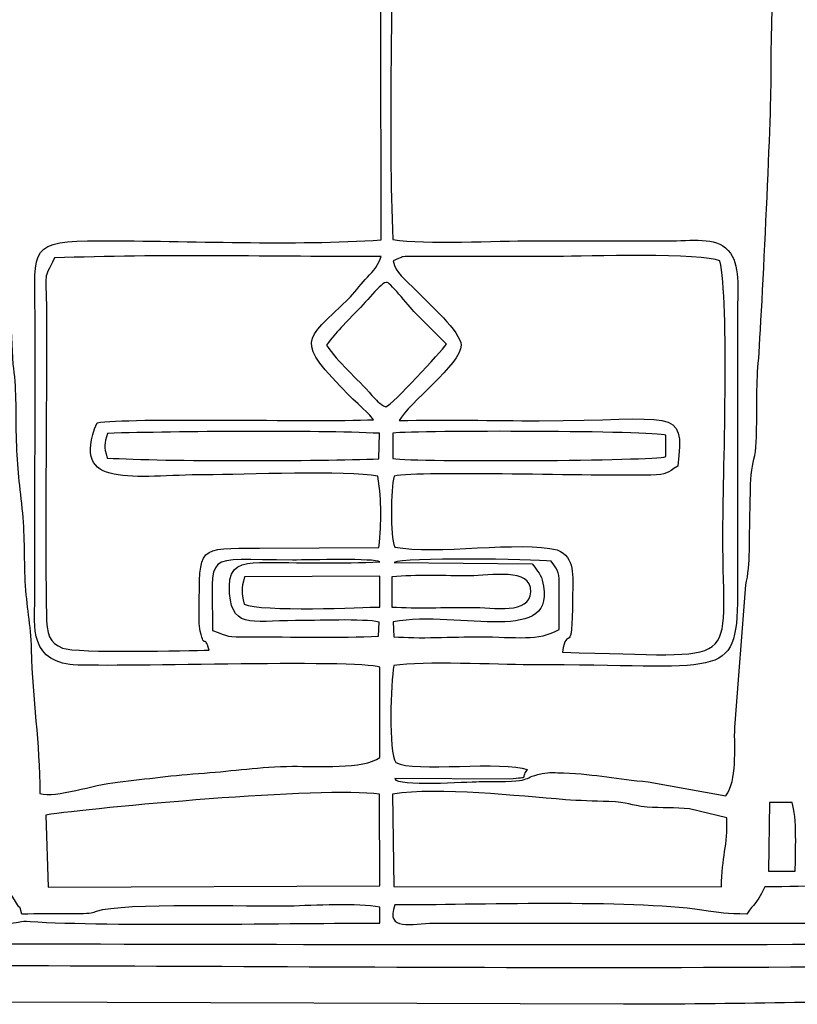
# Model space of a CAD drawing. Units: millimetres. Extents: x -130 to 124, y -197 to 205.
# Drawn here: x -94 to -88, y -111 to -104 of the extents above; entities that cross this region are included whole.
import ezdxf

# ---------------------------------------------------------------- set-up
doc = ezdxf.new("R2010")
doc.units = ezdxf.units.MM
doc.header["$MEASUREMENT"] = 0
doc.layers.add('Warstwa 1', color=7, linetype='Continuous')

msp = doc.modelspace()

# ---------------------------------------------------------------- linework, layer by layer
at = {"layer": 'Warstwa 1', "color": 250}
for points, knots in [([(-96.4683, -100.3584), (-96.7677, -100.3608), (-97.0878, -100.2919), (-97.359, -100.4534), (-97.359, -100.4534), (-97.3671, -100.5459), (-97.3914, -102.1449), (-97.366, -102.2994), (-97.366, -102.2994), (-97.3341, -102.4936), (-97.2935, -102.1936), (-97.2934, -102.8349), (-97.2934, -102.8349), (-97.2934, -103.0251), (-97.2684, -105.2793), (-97.2957, -105.3527), (-97.2957, -105.3527), (-97.3514, -105.4181), (-97.3338, -105.3465), (-97.3871, -105.4281), (-97.3871, -105.4281), (-97.4203, -105.4788), (-97.4004, -105.4913), (-97.4335, -105.5386), (-97.4335, -105.5386), (-97.5822, -105.5416), (-97.7913, -105.5225), (-97.9129, -105.5592), (-97.9129, -105.5592), (-97.9504, -105.6525), (-97.9561, -105.9652), (-97.8932, -106.0146), (-97.8932, -106.0146), (-97.7835, -106.0684), (-97.5601, -106.0255), (-97.4188, -106.0406), (-97.4188, -106.0406), (-97.3502, -106.3339), (-97.2934, -105.8822), (-97.2935, -106.7355), (-97.2935, -106.7355), (-97.2935, -106.9823), (-97.3421, -108.0852), (-97.2319, -108.1801), (-97.2319, -108.1801), (-97.2427, -108.2201), (-97.3145, -108.2438), (-97.3562, -108.2779), (-97.3562, -108.2779), (-97.3652, -108.5195), (-97.3969, -110.1143), (-97.3495, -110.1905), (-97.3495, -110.1905), (-97.3495, -110.1905), (-97.3228, -110.2116), (-97.3228, -110.2116), (-97.3228, -110.2116), (-97.3195, -110.2138), (-97.1366, -110.2879), (-97.1287, -110.3057), (-97.1287, -110.3057), (-97.1287, -110.3057), (-97.108, -110.3058), (-97.108, -110.3058), (-97.108, -110.3058), (-97.108, -110.4011), (-97.1338, -110.6352), (-97.102, -110.722), (-97.102, -110.722), (-97.0835, -110.7726), (-96.9924, -110.837), (-96.9421, -110.8668), (-96.9421, -110.8668), (-96.8285, -110.934), (-95.9245, -110.9225), (-95.7667, -110.9235), (-95.7667, -110.9235), (-95.7667, -110.9235), (-89.3896, -110.9455), (-89.3896, -110.9455), (-89.3896, -110.9455), (-88.6304, -110.9455), (-87.9388, -110.9248), (-87.1813, -110.9248), (-87.1813, -110.9248), (-86.8104, -110.9248), (-86.4375, -110.9287), (-86.0669, -110.9229), (-86.0669, -110.9229), (-86.0669, -110.9229), (-85.2613, -110.9051), (-85.2613, -110.9051), (-85.2613, -110.9051), (-85.0917, -110.9002), (-85.1337, -110.8657), (-85.0098, -110.8311), (-85.0098, -110.8311), (-85.0098, -110.8311), (-84.9141, -110.5533), (-84.9141, -110.5533), (-84.9141, -110.5533), (-84.909, -110.1251), (-84.8642, -110.3831), (-84.7049, -110.1819), (-84.7049, -110.1819), (-84.7049, -110.1819), (-84.6827, -110.0589), (-84.6827, -110.0589), (-84.6827, -110.0589), (-84.6812, -110.0221), (-84.6839, -109.9726), (-84.6841, -109.9343), (-84.6841, -109.9343), (-84.6855, -109.714), (-84.6548, -108.3554), (-84.7053, -108.2716), (-84.7053, -108.2716), (-84.7254, -108.2381), (-84.7407, -108.2437), (-84.7939, -108.2007), (-84.7939, -108.2007), (-84.7377, -107.8505), (-84.7495, -107.7965), (-84.7495, -107.4371), (-84.7495, -107.4371), (-84.7495, -107.1825), (-84.7448, -106.9281), (-84.7434, -106.6735), (-84.7434, -106.6735), (-84.7426, -106.5364), (-84.7866, -106.2717), (-84.688, -106.1741), (-84.688, -106.1741), (-84.6144, -106.1013), (-84.6288, -106.1931), (-84.6222, -106.0454), (-84.6222, -106.0454), (-84.4642, -106.0153), (-84.2655, -106.0601), (-84.1267, -106.0146), (-84.1267, -106.0146), (-84.0909, -105.9107), (-84.0928, -105.6666), (-84.1227, -105.5554), (-84.1227, -105.5554), (-84.1227, -105.5554), (-84.6016, -105.5431), (-84.6016, -105.5431), (-84.6016, -105.5431), (-84.6392, -105.4851), (-84.6283, -105.4877), (-84.6389, -105.4111), (-84.6389, -105.4111), (-84.777, -105.3796), (-84.7419, -105.3071), (-84.7415, -105.1672), (-84.7415, -105.1672), (-84.7415, -105.1672), (-84.7486, -102.483), (-84.7486, -102.483), (-84.7486, -102.483), (-84.7303, -102.303), (-84.6732, -102.5351), (-84.6748, -102.03), (-84.6748, -102.03), (-84.6754, -101.8582), (-84.6731, -101.686), (-84.674, -101.5141), (-84.674, -101.5141), (-84.6759, -101.1652), (-84.66, -100.7929), (-84.6747, -100.4478), (-84.6747, -100.4478), (-84.7096, -100.4347), (-84.722, -100.4261), (-84.7567, -100.4075), (-84.7567, -100.4075), (-84.977, -100.2889), (-85.3301, -100.367), (-85.5594, -100.3583), (-85.5594, -100.3583), (-85.5866, -100.3084), (-85.6125, -100.1209), (-85.6196, -100.0783), (-85.6196, -100.0783), (-85.6196, -100.0783), (-86.2938, -100.0706), (-86.2938, -100.0706), (-86.2938, -100.0706), (-86.3013, -100.0911), (-86.3142, -100.1226), (-86.3145, -100.1727), (-86.3145, -100.1727), (-86.3145, -100.1727), (-88.0894, -100.1748), (-88.0894, -100.1748), (-88.0894, -100.1748), (-88.1048, -100.1447), (-88.1183, -100.1018), (-88.1308, -100.0695), (-88.1308, -100.0695), (-88.3457, -100.0695), (-88.5714, -100.0636), (-88.7873, -100.0727), (-88.7873, -100.0727), (-88.7873, -100.0727), (-88.841, -100.3185), (-88.841, -100.3185), (-88.841, -100.3185), (-88.841, -100.3185), (-91.9074, -100.3219), (-91.9074, -100.3219), (-91.9074, -100.3219), (-92.1313, -100.3219), (-93.0635, -100.285), (-93.1935, -100.3377), (-93.1935, -100.3377), (-93.2929, -99.9914), (-93.1273, -100.0684), (-93.9298, -100.0702), (-93.9298, -100.0702), (-93.9374, -100.0913), (-93.9502, -100.1225), (-93.9505, -100.1733), (-93.9505, -100.1733), (-93.9505, -100.1733), (-95.7048, -100.1738), (-95.7048, -100.1738), (-95.7048, -100.1738), (-95.7812, -100.0565), (-95.62, -100.0705), (-96.0143, -100.071), (-96.0143, -100.071), (-96.0143, -100.071), (-96.3445, -100.0695), (-96.3445, -100.0695), (-96.3445, -100.0695), (-96.4219, -100.0693), (-96.4279, -100.095), (-96.4423, -100.1909), (-96.4423, -100.1909), (-96.4558, -100.2811), (-96.4475, -100.2845), (-96.4683, -100.3584)], [0, 0, 0, 0, 0.016129, 0.016129, 0.016129, 0.016129, 0.032258, 0.032258, 0.032258, 0.032258, 0.048387, 0.048387, 0.048387, 0.048387, 0.064516, 0.064516, 0.064516, 0.064516, 0.080645, 0.080645, 0.080645, 0.080645, 0.096774, 0.096774, 0.096774, 0.096774, 0.112903, 0.112903, 0.112903, 0.112903, 0.129032, 0.129032, 0.129032, 0.129032, 0.145161, 0.145161, 0.145161, 0.145161, 0.16129, 0.16129, 0.16129, 0.16129, 0.177419, 0.177419, 0.177419, 0.177419, 0.193548, 0.193548, 0.193548, 0.193548, 0.209677, 0.209677, 0.209677, 0.209677, 0.225806, 0.225806, 0.225806, 0.225806, 0.241935, 0.241935, 0.241935, 0.241935, 0.258065, 0.258065, 0.258065, 0.258065, 0.274194, 0.274194, 0.274194, 0.274194, 0.290323, 0.290323, 0.290323, 0.290323, 0.306452, 0.306452, 0.306452, 0.306452, 0.322581, 0.322581, 0.322581, 0.322581, 0.33871, 0.33871, 0.33871, 0.33871, 0.354839, 0.354839, 0.354839, 0.354839, 0.370968, 0.370968, 0.370968, 0.370968, 0.387097, 0.387097, 0.387097, 0.387097, 0.403226, 0.403226, 0.403226, 0.403226, 0.419355, 0.419355, 0.419355, 0.419355, 0.435484, 0.435484, 0.435484, 0.435484, 0.451613, 0.451613, 0.451613, 0.451613, 0.467742, 0.467742, 0.467742, 0.467742, 0.483871, 0.483871, 0.483871, 0.483871, 0.5, 0.5, 0.5, 0.5, 0.516129, 0.516129, 0.516129, 0.516129, 0.532258, 0.532258, 0.532258, 0.532258, 0.548387, 0.548387, 0.548387, 0.548387, 0.564516, 0.564516, 0.564516, 0.564516, 0.580645, 0.580645, 0.580645, 0.580645, 0.596774, 0.596774, 0.596774, 0.596774, 0.612903, 0.612903, 0.612903, 0.612903, 0.629032, 0.629032, 0.629032, 0.629032, 0.645161, 0.645161, 0.645161, 0.645161, 0.66129, 0.66129, 0.66129, 0.66129, 0.677419, 0.677419, 0.677419, 0.677419, 0.693548, 0.693548, 0.693548, 0.693548, 0.709677, 0.709677, 0.709677, 0.709677, 0.725806, 0.725806, 0.725806, 0.725806, 0.741935, 0.741935, 0.741935, 0.741935, 0.758065, 0.758065, 0.758065, 0.758065, 0.774194, 0.774194, 0.774194, 0.774194, 0.790323, 0.790323, 0.790323, 0.790323, 0.806452, 0.806452, 0.806452, 0.806452, 0.822581, 0.822581, 0.822581, 0.822581, 0.83871, 0.83871, 0.83871, 0.83871, 0.854839, 0.854839, 0.854839, 0.854839, 0.870968, 0.870968, 0.870968, 0.870968, 0.887097, 0.887097, 0.887097, 0.887097, 0.903226, 0.903226, 0.903226, 0.903226, 0.919355, 0.919355, 0.919355, 0.919355, 0.935484, 0.935484, 0.935484, 0.935484, 0.951613, 0.951613, 0.951613, 0.951613, 0.967742, 0.967742, 0.967742, 0.967742, 1, 1, 1, 1]), ([(-93.7854, -101.6063), (-93.67, -101.5932), (-93.3561, -101.605), (-93.2911, -101.5538), (-93.2911, -101.5538), (-93.2017, -101.4833), (-93.2291, -101.212), (-93.2018, -101.0894), (-93.2018, -101.0894), (-93.0031, -101.0567), (-92.3272, -101.0894), (-92.1276, -101.1096), (-92.1276, -101.1096), (-91.8017, -101.1427), (-91.3472, -101.084), (-91.0592, -101.1344), (-91.0592, -101.1344), (-91.0592, -101.1344), (-91.051, -105.7036), (-91.051, -105.7036), (-91.051, -105.7036), (-91.6482, -105.7437), (-92.3701, -105.7098), (-92.9806, -105.7089), (-92.9806, -105.7089), (-93.4697, -105.7083), (-93.431, -105.7578), (-93.4262, -106.2195), (-93.4262, -106.2195), (-93.4262, -106.2195), (-93.4274, -108.1388), (-93.4274, -108.1388), (-93.4274, -108.1388), (-93.4259, -108.2995), (-93.4831, -108.5789), (-93.187, -108.6152), (-93.187, -108.6152), (-92.9917, -108.6392), (-91.2015, -108.5771), (-91.0611, -108.634), (-91.0611, -108.634), (-91.0611, -108.634), (-91.0611, -109.254), (-91.0611, -109.254), (-91.0611, -109.254), (-91.1698, -109.3332), (-91.4964, -109.3126), (-91.6597, -109.3135), (-91.6597, -109.3135), (-91.8894, -109.3146), (-92.0657, -109.3464), (-92.2647, -109.3595), (-92.2647, -109.3595), (-92.4792, -109.3737), (-92.6577, -109.3998), (-92.8609, -109.4216), (-92.8609, -109.4216), (-93.03, -109.4397), (-93.2786, -109.5307), (-93.3934, -109.501), (-93.3934, -109.501), (-93.3944, -109.1387), (-93.4434, -108.8665), (-93.4526, -108.5122), (-93.4526, -108.5122), (-93.4572, -108.3379), (-93.4872, -108.2163), (-93.4956, -108.0447), (-93.4956, -108.0447), (-93.5037, -107.8782), (-93.4969, -107.7124), (-93.5161, -107.5451), (-93.5161, -107.5451), (-93.5366, -107.3658), (-93.5517, -107.2381), (-93.5564, -107.045), (-93.5564, -107.045), (-93.5602, -106.886), (-93.5543, -106.7067), (-93.5786, -106.5557), (-93.5786, -106.5557), (-93.5786, -106.5557), (-93.6543, -105.0638), (-93.6543, -105.0638), (-93.6543, -105.0638), (-93.6543, -105.0638), (-93.6692, -104.0526), (-93.6692, -104.0526), (-93.6692, -104.0526), (-93.6722, -103.9296), (-93.7258, -103.1892), (-93.7467, -103.0899), (-93.7467, -103.0899), (-93.7735, -102.962), (-93.7632, -102.7296), (-93.769, -102.5872), (-93.769, -102.5872), (-93.7717, -102.5208), (-93.7715, -102.3892), (-93.7832, -102.3319), (-93.7832, -102.3319), (-93.8093, -102.2034), (-93.8376, -101.8003), (-93.8064, -101.6598), (-93.8064, -101.6598), (-93.7978, -101.6212), (-93.798, -101.6272), (-93.7854, -101.6063)], [0, 0, 0, 0, 0.035714, 0.035714, 0.035714, 0.035714, 0.071429, 0.071429, 0.071429, 0.071429, 0.107143, 0.107143, 0.107143, 0.107143, 0.142857, 0.142857, 0.142857, 0.142857, 0.178571, 0.178571, 0.178571, 0.178571, 0.214286, 0.214286, 0.214286, 0.214286, 0.25, 0.25, 0.25, 0.25, 0.285714, 0.285714, 0.285714, 0.285714, 0.321429, 0.321429, 0.321429, 0.321429, 0.357143, 0.357143, 0.357143, 0.357143, 0.392857, 0.392857, 0.392857, 0.392857, 0.428571, 0.428571, 0.428571, 0.428571, 0.464286, 0.464286, 0.464286, 0.464286, 0.5, 0.5, 0.5, 0.5, 0.535714, 0.535714, 0.535714, 0.535714, 0.571429, 0.571429, 0.571429, 0.571429, 0.607143, 0.607143, 0.607143, 0.607143, 0.642857, 0.642857, 0.642857, 0.642857, 0.678571, 0.678571, 0.678571, 0.678571, 0.714286, 0.714286, 0.714286, 0.714286, 0.75, 0.75, 0.75, 0.75, 0.785714, 0.785714, 0.785714, 0.785714, 0.821429, 0.821429, 0.821429, 0.821429, 0.857143, 0.857143, 0.857143, 0.857143, 0.892857, 0.892857, 0.892857, 0.892857, 0.928571, 0.928571, 0.928571, 0.928571, 1, 1, 1, 1]), ([(-88.6879, -109.5152), (-88.6879, -109.5152), (-89.221, -109.4191), (-89.221, -109.4191), (-89.221, -109.4191), (-89.4362, -109.4018), (-89.5678, -109.3671), (-89.8023, -109.3589), (-89.8023, -109.3589), (-89.8531, -109.3572), (-89.8993, -109.3526), (-89.9488, -109.3629), (-89.9488, -109.3629), (-90.1182, -109.3983), (-89.9591, -109.4187), (-90.3802, -109.4185), (-90.3802, -109.4185), (-90.4657, -109.4184), (-90.9419, -109.4549), (-90.9594, -109.3977), (-90.9594, -109.3977), (-90.9594, -109.3977), (-90.1731, -109.4021), (-90.1731, -109.4021), (-90.1731, -109.4021), (-90.0177, -109.3832), (-90.1089, -109.409), (-90.0501, -109.3359), (-90.0501, -109.3359), (-90.2078, -109.2737), (-90.8327, -109.3557), (-90.9503, -109.2881), (-90.9503, -109.2881), (-91.0035, -109.2133), (-90.9858, -108.7399), (-90.9656, -108.6231), (-90.9656, -108.6231), (-90.7571, -108.5891), (-90.2684, -108.6175), (-90.0293, -108.6169), (-90.0293, -108.6169), (-88.7206, -108.6136), (-88.6089, -108.7462), (-88.6079, -108.1388), (-88.6079, -108.1388), (-88.6079, -108.1388), (-88.6086, -106.2195), (-88.6086, -106.2195), (-88.6086, -106.2195), (-88.6082, -106.079), (-88.5852, -105.8942), (-88.6559, -105.7951), (-88.6559, -105.7951), (-88.7381, -105.6801), (-88.8868, -105.7088), (-89.0594, -105.7092), (-89.0594, -105.7092), (-89.3758, -105.7099), (-89.6923, -105.7092), (-90.0087, -105.7091), (-90.0087, -105.7091), (-90.2636, -105.7091), (-90.7449, -105.7363), (-90.9729, -105.7018), (-90.9729, -105.7018), (-91.0015, -104.9522), (-90.9755, -104.1477), (-90.9755, -103.3921), (-90.9755, -103.3921), (-90.9755, -103.0069), (-90.975, -102.6216), (-90.975, -102.2364), (-90.975, -102.2364), (-90.975, -101.9389), (-91.0049, -101.356), (-90.9581, -101.1012), (-90.9581, -101.1012), (-90.7076, -101.1012), (-88.8974, -101.0656), (-88.8322, -101.1012), (-88.8322, -101.1012), (-88.8153, -101.1969), (-88.8373, -101.4272), (-88.7536, -101.5496), (-88.7536, -101.5496), (-88.7536, -101.5496), (-88.2344, -101.6146), (-88.2344, -101.6146), (-88.2344, -101.6146), (-88.1927, -101.7351), (-88.2258, -101.9725), (-88.2313, -102.1131), (-88.2313, -102.1131), (-88.2313, -102.1131), (-88.2356, -102.2852), (-88.2356, -102.2852), (-88.2356, -102.2852), (-88.2793, -102.6078), (-88.2645, -102.84), (-88.2994, -103.0633), (-88.2994, -103.0633), (-88.2994, -103.0633), (-88.3699, -104.0526), (-88.3699, -104.0526), (-88.3699, -104.0526), (-88.37, -104.2321), (-88.3802, -104.4087), (-88.3772, -104.5891), (-88.3772, -104.5891), (-88.3735, -104.8165), (-88.445, -106.3213), (-88.4672, -106.5774), (-88.4672, -106.5774), (-88.4812, -106.7385), (-88.4723, -106.9223), (-88.4788, -107.0873), (-88.4788, -107.0873), (-88.4831, -107.1951), (-88.5067, -107.2222), (-88.5139, -107.3145), (-88.5139, -107.3145), (-88.5202, -107.3965), (-88.5201, -107.4975), (-88.5227, -107.5816), (-88.5227, -107.5816), (-88.5275, -107.74), (-88.5174, -107.9323), (-88.5509, -108.07), (-88.5509, -108.07), (-88.5509, -108.07), (-88.6266, -109.0465), (-88.6266, -109.0465), (-88.6266, -109.0465), (-88.6313, -109.1961), (-88.6083, -109.4098), (-88.6879, -109.5152)], [0, 0, 0, 0, 0.028571, 0.028571, 0.028571, 0.028571, 0.057143, 0.057143, 0.057143, 0.057143, 0.085714, 0.085714, 0.085714, 0.085714, 0.114286, 0.114286, 0.114286, 0.114286, 0.142857, 0.142857, 0.142857, 0.142857, 0.171429, 0.171429, 0.171429, 0.171429, 0.2, 0.2, 0.2, 0.2, 0.228571, 0.228571, 0.228571, 0.228571, 0.257143, 0.257143, 0.257143, 0.257143, 0.285714, 0.285714, 0.285714, 0.285714, 0.314286, 0.314286, 0.314286, 0.314286, 0.342857, 0.342857, 0.342857, 0.342857, 0.371429, 0.371429, 0.371429, 0.371429, 0.4, 0.4, 0.4, 0.4, 0.428571, 0.428571, 0.428571, 0.428571, 0.457143, 0.457143, 0.457143, 0.457143, 0.485714, 0.485714, 0.485714, 0.485714, 0.514286, 0.514286, 0.514286, 0.514286, 0.542857, 0.542857, 0.542857, 0.542857, 0.571429, 0.571429, 0.571429, 0.571429, 0.6, 0.6, 0.6, 0.6, 0.628571, 0.628571, 0.628571, 0.628571, 0.657143, 0.657143, 0.657143, 0.657143, 0.685714, 0.685714, 0.685714, 0.685714, 0.714286, 0.714286, 0.714286, 0.714286, 0.742857, 0.742857, 0.742857, 0.742857, 0.771429, 0.771429, 0.771429, 0.771429, 0.8, 0.8, 0.8, 0.8, 0.828571, 0.828571, 0.828571, 0.828571, 0.857143, 0.857143, 0.857143, 0.857143, 0.885714, 0.885714, 0.885714, 0.885714, 0.914286, 0.914286, 0.914286, 0.914286, 0.942857, 0.942857, 0.942857, 0.942857, 1, 1, 1, 1]), ([(-91.1036, -106.9367), (-91.5394, -106.9536), (-92.7817, -106.9195), (-93.0012, -106.9579), (-93.0012, -106.9579), (-93.1942, -107.4226), (-92.7436, -107.3146), (-92.2582, -107.3146), (-92.2582, -107.3146), (-91.9932, -107.3146), (-91.2885, -107.2811), (-91.0741, -107.3242), (-91.0741, -107.3242), (-91.0469, -107.5139), (-91.0513, -107.6217), (-91.0671, -107.8133), (-91.0671, -107.8133), (-91.0671, -107.8133), (-91.8867, -107.8173), (-91.8867, -107.8173), (-91.8867, -107.8173), (-92.3159, -107.8171), (-92.2994, -107.8013), (-92.2994, -108.242), (-92.2994, -108.242), (-92.2994, -108.2901), (-92.3038, -108.3411), (-92.2929, -108.3875), (-92.2929, -108.3875), (-92.2607, -108.5255), (-92.2677, -108.3933), (-92.2327, -108.5165), (-92.2327, -108.5165), (-92.3719, -108.5197), (-93.1421, -108.5395), (-93.2378, -108.5026), (-93.2378, -108.5026), (-93.3287, -108.4676), (-93.3463, -108.4112), (-93.3485, -108.2641), (-93.3485, -108.2641), (-93.3589, -107.5962), (-93.3452, -106.8766), (-93.3481, -106.1989), (-93.3481, -106.1989), (-93.3493, -105.8957), (-93.3734, -105.9927), (-93.2923, -105.8272), (-93.2923, -105.8272), (-92.5802, -105.8004), (-91.773, -105.8184), (-91.0513, -105.8183), (-91.0513, -105.8183), (-91.083, -105.903), (-91.1202, -105.9282), (-91.1615, -105.9745), (-91.1615, -105.9745), (-91.1991, -106.0168), (-91.2381, -106.0701), (-91.2765, -106.1075), (-91.2765, -106.1075), (-91.5831, -106.4059), (-91.6478, -106.3844), (-91.2668, -106.7754), (-91.2668, -106.7754), (-91.2097, -106.834), (-91.1815, -106.8451), (-91.1036, -106.9367)], [0, 0, 0, 0, 0.055556, 0.055556, 0.055556, 0.055556, 0.111111, 0.111111, 0.111111, 0.111111, 0.166667, 0.166667, 0.166667, 0.166667, 0.222222, 0.222222, 0.222222, 0.222222, 0.277778, 0.277778, 0.277778, 0.277778, 0.333333, 0.333333, 0.333333, 0.333333, 0.388889, 0.388889, 0.388889, 0.388889, 0.444444, 0.444444, 0.444444, 0.444444, 0.5, 0.5, 0.5, 0.5, 0.555556, 0.555556, 0.555556, 0.555556, 0.611111, 0.611111, 0.611111, 0.611111, 0.666667, 0.666667, 0.666667, 0.666667, 0.722222, 0.722222, 0.722222, 0.722222, 0.777778, 0.777778, 0.777778, 0.777778, 0.833333, 0.833333, 0.833333, 0.833333, 0.888889, 0.888889, 0.888889, 0.888889, 1, 1, 1, 1]), ([(-87.5941, -110.3885), (-87.5941, -110.3885), (-90.6898, -110.3885), (-90.6898, -110.3885), (-90.6898, -110.3885), (-90.8414, -110.3885), (-91.0248, -110.4506), (-90.9581, -110.2644), (-90.9581, -110.2644), (-90.4277, -110.2644), (-89.3541, -110.2268), (-88.8521, -110.2995), (-88.8521, -110.2995), (-88.7301, -110.3172), (-88.6798, -110.3263), (-88.5435, -110.3263), (-88.5435, -110.3263), (-88.4875, -110.2427), (-88.4933, -110.2828), (-88.4196, -110.1406), (-88.4196, -110.1406), (-88.1115, -110.1406), (-87.8222, -110.12), (-87.4909, -110.12), (-87.4909, -110.12), (-87.4909, -110.12), (-86.0463, -110.12), (-86.0463, -110.12), (-86.0463, -110.12), (-85.7827, -110.1209), (-85.5947, -110.0653), (-85.4331, -109.8845), (-85.4331, -109.8845), (-85.4331, -109.8845), (-85.271, -109.6749), (-85.271, -109.6749), (-85.271, -109.6749), (-85.23, -109.6053), (-85.2118, -109.567), (-85.1957, -109.4937), (-85.1957, -109.4937), (-85.1957, -109.4937), (-85.1547, -109.3096), (-85.1547, -109.3096), (-85.1547, -109.3096), (-85.1315, -109.2316), (-85.1378, -109.1519), (-85.1381, -109.0675), (-85.1381, -109.0675), (-85.1381, -109.0675), (-85.1383, -106.6735), (-85.1383, -106.6735), (-85.1383, -106.6735), (-85.1383, -106.5295), (-85.1173, -106.3224), (-85.1249, -106.2209), (-85.1249, -106.2209), (-85.1354, -106.081), (-85.1279, -105.9005), (-85.0763, -105.786), (-85.0763, -105.786), (-85.0763, -105.786), (-84.8905, -105.786), (-84.8905, -105.786), (-84.8905, -105.786), (-84.8898, -105.9515), (-84.9121, -106.0434), (-84.9114, -106.202), (-84.9114, -106.202), (-84.9114, -106.202), (-84.911, -107.5817), (-84.911, -107.5817), (-84.911, -107.5817), (-84.9102, -107.9249), (-84.9726, -108.5227), (-84.9723, -108.8829), (-84.9723, -108.8829), (-84.9722, -108.9819), (-85.0155, -109.4522), (-85.0601, -109.5889), (-85.0601, -109.5889), (-85.1017, -109.7161), (-85.1705, -109.8426), (-85.2747, -109.9431), (-85.2747, -109.9431), (-85.2747, -109.9431), (-85.4026, -110.0765), (-85.4026, -110.0765), (-85.4026, -110.0765), (-85.8188, -110.3291), (-86.3302, -110.2535), (-86.7454, -110.3147), (-86.7454, -110.3147), (-86.8891, -110.3358), (-87.017, -110.3351), (-87.1572, -110.3565), (-87.1572, -110.3565), (-87.2379, -110.3688), (-87.2827, -110.3688), (-87.3667, -110.3678), (-87.3667, -110.3678), (-87.4383, -110.367), (-87.5001, -110.3604), (-87.5668, -110.3776), (-87.5668, -110.3776), (-87.5724, -110.3791), (-87.5884, -110.3846), (-87.5941, -110.3885)], [0, 0, 0, 0, 0.035714, 0.035714, 0.035714, 0.035714, 0.071429, 0.071429, 0.071429, 0.071429, 0.107143, 0.107143, 0.107143, 0.107143, 0.142857, 0.142857, 0.142857, 0.142857, 0.178571, 0.178571, 0.178571, 0.178571, 0.214286, 0.214286, 0.214286, 0.214286, 0.25, 0.25, 0.25, 0.25, 0.285714, 0.285714, 0.285714, 0.285714, 0.321429, 0.321429, 0.321429, 0.321429, 0.357143, 0.357143, 0.357143, 0.357143, 0.392857, 0.392857, 0.392857, 0.392857, 0.428571, 0.428571, 0.428571, 0.428571, 0.464286, 0.464286, 0.464286, 0.464286, 0.5, 0.5, 0.5, 0.5, 0.535714, 0.535714, 0.535714, 0.535714, 0.571429, 0.571429, 0.571429, 0.571429, 0.607143, 0.607143, 0.607143, 0.607143, 0.642857, 0.642857, 0.642857, 0.642857, 0.678571, 0.678571, 0.678571, 0.678571, 0.714286, 0.714286, 0.714286, 0.714286, 0.75, 0.75, 0.75, 0.75, 0.785714, 0.785714, 0.785714, 0.785714, 0.821429, 0.821429, 0.821429, 0.821429, 0.857143, 0.857143, 0.857143, 0.857143, 0.892857, 0.892857, 0.892857, 0.892857, 0.928571, 0.928571, 0.928571, 0.928571, 1, 1, 1, 1]), ([(-90.8012, -106.0623), (-90.8996, -105.9597), (-90.9517, -105.9368), (-90.9691, -105.848), (-90.9691, -105.848), (-90.9691, -105.848), (-90.9339, -105.8312), (-90.9339, -105.8312), (-90.9339, -105.8312), (-90.8924, -105.8174), (-90.9385, -105.819), (-90.8351, -105.8163), (-90.8351, -105.8163), (-90.8351, -105.8163), (-89.8436, -105.8169), (-89.8436, -105.8169), (-89.8436, -105.8169), (-89.6553, -105.8166), (-88.84, -105.7909), (-88.729, -105.8479), (-88.729, -105.8479), (-88.6623, -106.1153), (-88.7074, -107.3604), (-88.7081, -107.7261), (-88.7081, -107.7261), (-88.7101, -108.6679), (-88.5347, -108.556), (-89.8081, -108.5316), (-89.8081, -108.5316), (-89.78, -108.3314), (-89.74, -108.5917), (-89.7388, -108.1595), (-89.7388, -108.1595), (-89.7384, -107.9945), (-89.7184, -107.8852), (-89.8437, -107.8294), (-89.8437, -107.8294), (-90.0948, -107.7647), (-90.6822, -107.8654), (-90.9594, -107.8098), (-90.9594, -107.8098), (-90.9905, -107.7327), (-90.9856, -107.4144), (-90.9637, -107.3236), (-90.9637, -107.3236), (-90.7696, -107.285), (-89.5848, -107.3265), (-89.2024, -107.3159), (-89.2024, -107.3159), (-89.0837, -107.3127), (-89.0972, -107.3014), (-89.0179, -107.2559), (-89.0179, -107.2559), (-88.9643, -106.835), (-89.0461, -106.9444), (-89.9674, -106.9436), (-89.9674, -106.9436), (-90.2837, -106.9433), (-90.614, -106.9339), (-90.9283, -106.9431), (-90.9283, -106.9431), (-90.8654, -106.8236), (-90.5035, -106.5548), (-90.5041, -106.4259), (-90.5041, -106.4259), (-90.5045, -106.3345), (-90.7268, -106.14), (-90.8012, -106.0623)], [0, 0, 0, 0, 0.055556, 0.055556, 0.055556, 0.055556, 0.111111, 0.111111, 0.111111, 0.111111, 0.166667, 0.166667, 0.166667, 0.166667, 0.222222, 0.222222, 0.222222, 0.222222, 0.277778, 0.277778, 0.277778, 0.277778, 0.333333, 0.333333, 0.333333, 0.333333, 0.388889, 0.388889, 0.388889, 0.388889, 0.444444, 0.444444, 0.444444, 0.444444, 0.5, 0.5, 0.5, 0.5, 0.555556, 0.555556, 0.555556, 0.555556, 0.611111, 0.611111, 0.611111, 0.611111, 0.666667, 0.666667, 0.666667, 0.666667, 0.722222, 0.722222, 0.722222, 0.722222, 0.777778, 0.777778, 0.777778, 0.777778, 0.833333, 0.833333, 0.833333, 0.833333, 0.888889, 0.888889, 0.888889, 0.888889, 1, 1, 1, 1]), ([(-91.4259, -106.4259), (-91.3915, -106.3723), (-91.3636, -106.3488), (-91.3267, -106.3049), (-91.3267, -106.3049), (-91.3267, -106.3049), (-91.2378, -106.2096), (-91.2378, -106.2096), (-91.2378, -106.2096), (-91.1662, -106.1491), (-91.0488, -105.9841), (-91.0104, -105.9947), (-91.0104, -105.9947), (-90.9854, -106.0016), (-90.847, -106.176), (-90.8081, -106.2144), (-90.8081, -106.2144), (-90.8081, -106.2144), (-90.6047, -106.4178), (-90.6047, -106.4178), (-90.6047, -106.4178), (-90.6455, -106.4747), (-90.9706, -106.8285), (-91.02, -106.8493), (-91.02, -106.8493), (-91.0636, -106.8277), (-91.0885, -106.801), (-91.1159, -106.7695), (-91.1159, -106.7695), (-91.2187, -106.6515), (-91.3514, -106.5409), (-91.4259, -106.4259)], [0, 0, 0, 0, 0.111111, 0.111111, 0.111111, 0.111111, 0.222222, 0.222222, 0.222222, 0.222222, 0.333333, 0.333333, 0.333333, 0.333333, 0.444444, 0.444444, 0.444444, 0.444444, 0.555556, 0.555556, 0.555556, 0.555556, 0.666667, 0.666667, 0.666667, 0.666667, 0.777778, 0.777778, 0.777778, 0.777778, 1, 1, 1, 1]), ([(-96.9223, -106.3432), (-96.8688, -106.4701), (-96.9024, -107.8682), (-96.9016, -108.1388), (-96.9016, -108.1388), (-96.9007, -108.4224), (-96.9297, -109.2379), (-96.8471, -109.4781), (-96.8471, -109.4781), (-96.7177, -109.8542), (-96.7017, -109.7542), (-96.5713, -109.9114), (-96.5713, -109.9114), (-96.5371, -109.9526), (-96.5551, -109.9377), (-96.5181, -109.9666), (-96.5181, -109.9666), (-96.5132, -109.9705), (-96.4847, -109.9886), (-96.4793, -109.9918), (-96.4793, -109.9918), (-96.4793, -109.9918), (-96.4381, -110.0136), (-96.4381, -110.0136), (-96.4381, -110.0136), (-96.3091, -110.0851), (-96.2842, -110.1066), (-96.097, -110.1318), (-96.097, -110.1318), (-95.9129, -110.1566), (-94.1618, -110.1435), (-93.7843, -110.1401), (-93.7843, -110.1401), (-93.6044, -110.1384), (-93.6173, -110.146), (-93.5604, -110.2416), (-93.5604, -110.2416), (-93.5145, -110.3187), (-93.5369, -110.2462), (-93.517, -110.3263), (-93.517, -110.3263), (-93.4069, -110.3263), (-93.297, -110.3249), (-93.1869, -110.3244), (-93.1869, -110.3244), (-93.1416, -110.3242), (-93.0814, -110.328), (-93.0409, -110.3197), (-93.0409, -110.3197), (-93.034, -110.3183), (-93.0293, -110.3166), (-93.0229, -110.3149), (-93.0229, -110.3149), (-93.017, -110.3133), (-93.0122, -110.3108), (-93.0067, -110.309), (-93.0067, -110.309), (-92.8155, -110.247), (-91.9514, -110.2785), (-91.6804, -110.2722), (-91.6804, -110.2722), (-91.5155, -110.2684), (-91.2114, -110.2512), (-91.0612, -110.2785), (-91.0612, -110.2785), (-91.0612, -110.2785), (-91.0611, -110.3885), (-91.0611, -110.3885), (-91.0611, -110.3885), (-91.6251, -110.3885), (-92.9109, -110.4131), (-93.4597, -110.3776), (-93.4597, -110.3776), (-93.5396, -110.3725), (-93.5198, -110.3831), (-93.6013, -110.3881), (-93.6013, -110.3881), (-93.934, -110.4083), (-94.2423, -110.3832), (-94.5472, -110.3677), (-94.5472, -110.3677), (-94.6689, -110.3616), (-94.7602, -110.3659), (-94.8586, -110.3528), (-94.8586, -110.3528), (-95.1772, -110.3106), (-95.2198, -110.4013), (-95.4727, -110.3109), (-95.4727, -110.3109), (-95.7192, -110.2229), (-96.1986, -110.3162), (-96.5629, -110.1081), (-96.5629, -110.1081), (-96.6693, -110.0473), (-96.8408, -109.8781), (-96.8921, -109.7864), (-96.8921, -109.7864), (-97.0569, -109.4912), (-97.0681, -109.0129), (-97.067, -108.6756), (-97.067, -108.6756), (-97.0657, -108.2597), (-97.1083, -107.8535), (-97.1082, -107.4168), (-97.1082, -107.4168), (-97.1082, -107.1963), (-97.1105, -106.9764), (-97.1116, -106.7561), (-97.1116, -106.7561), (-97.114, -106.2892), (-97.1537, -106.3094), (-96.9223, -106.3432)], [0, 0, 0, 0, 0.034483, 0.034483, 0.034483, 0.034483, 0.068966, 0.068966, 0.068966, 0.068966, 0.103448, 0.103448, 0.103448, 0.103448, 0.137931, 0.137931, 0.137931, 0.137931, 0.172414, 0.172414, 0.172414, 0.172414, 0.206897, 0.206897, 0.206897, 0.206897, 0.241379, 0.241379, 0.241379, 0.241379, 0.275862, 0.275862, 0.275862, 0.275862, 0.310345, 0.310345, 0.310345, 0.310345, 0.344828, 0.344828, 0.344828, 0.344828, 0.37931, 0.37931, 0.37931, 0.37931, 0.413793, 0.413793, 0.413793, 0.413793, 0.448276, 0.448276, 0.448276, 0.448276, 0.482759, 0.482759, 0.482759, 0.482759, 0.517241, 0.517241, 0.517241, 0.517241, 0.551724, 0.551724, 0.551724, 0.551724, 0.586207, 0.586207, 0.586207, 0.586207, 0.62069, 0.62069, 0.62069, 0.62069, 0.655172, 0.655172, 0.655172, 0.655172, 0.689655, 0.689655, 0.689655, 0.689655, 0.724138, 0.724138, 0.724138, 0.724138, 0.758621, 0.758621, 0.758621, 0.758621, 0.793103, 0.793103, 0.793103, 0.793103, 0.827586, 0.827586, 0.827586, 0.827586, 0.862069, 0.862069, 0.862069, 0.862069, 0.896552, 0.896552, 0.896552, 0.896552, 0.931034, 0.931034, 0.931034, 0.931034, 1, 1, 1, 1]), ([(-92.9297, -107.0301), (-92.4415, -107.0168), (-91.5201, -107.0083), (-91.0631, -107.0297), (-91.0631, -107.0297), (-91.0631, -107.0297), (-91.0676, -107.2055), (-91.0676, -107.2055), (-91.0676, -107.2055), (-91.4746, -107.2201), (-92.532, -107.2244), (-92.9305, -107.1992), (-92.9305, -107.1992), (-92.9576, -107.1158), (-92.9497, -107.1038), (-92.9297, -107.0301)], [0, 0, 0, 0, 0.2, 0.2, 0.2, 0.2, 0.4, 0.4, 0.4, 0.4, 0.6, 0.6, 0.6, 0.6, 1, 1, 1, 1]), ([(-90.9725, -107.0282), (-90.7948, -107.0094), (-89.177, -107.0114), (-89.0988, -107.0436), (-89.0988, -107.0436), (-89.0988, -107.0436), (-89.1005, -107.1896), (-89.1005, -107.1896), (-89.1005, -107.1896), (-89.175, -107.2194), (-90.814, -107.2267), (-90.971, -107.2036), (-90.971, -107.2036), (-90.971, -107.2036), (-90.9725, -107.0282), (-90.9725, -107.0282)], [0, 0, 0, 0, 0.2, 0.2, 0.2, 0.2, 0.4, 0.4, 0.4, 0.4, 0.6, 0.6, 0.6, 0.6, 1, 1, 1, 1]), ([(-92.093, -108.0769), (-92.093, -108.3781), (-91.9516, -108.3147), (-91.6391, -108.3146), (-91.6391, -108.3146), (-91.5098, -108.3146), (-91.1694, -108.2993), (-91.0655, -108.3246), (-91.0655, -108.3246), (-91.0655, -108.3246), (-91.0694, -108.4214), (-91.0694, -108.4214), (-91.0694, -108.4214), (-91.3315, -108.4347), (-91.6718, -108.424), (-91.9488, -108.4258), (-91.9488, -108.4258), (-92.1243, -108.4269), (-92.0883, -108.4244), (-92.2097, -108.3829), (-92.2097, -108.3829), (-92.2048, -107.8199), (-92.2963, -107.8999), (-91.6597, -107.8991), (-91.6597, -107.8991), (-91.5346, -107.8989), (-91.0953, -107.8855), (-91.0611, -107.9118), (-91.0611, -107.9118), (-91.3074, -107.9235), (-91.6321, -107.9158), (-91.8867, -107.9158), (-91.8867, -107.9158), (-92.0079, -107.9158), (-92.093, -107.9422), (-92.093, -108.0769)], [0, 0, 0, 0, 0.1, 0.1, 0.1, 0.1, 0.2, 0.2, 0.2, 0.2, 0.3, 0.3, 0.3, 0.3, 0.4, 0.4, 0.4, 0.4, 0.5, 0.5, 0.5, 0.5, 0.6, 0.6, 0.6, 0.6, 0.7, 0.7, 0.7, 0.7, 0.8, 0.8, 0.8, 0.8, 1, 1, 1, 1]), ([(-90.9628, -107.9147), (-90.9058, -107.8791), (-90.0158, -107.8935), (-89.8849, -107.9057), (-89.8849, -107.9057), (-89.8318, -107.9817), (-89.8312, -107.9803), (-89.8305, -108.0961), (-89.8305, -108.0961), (-89.83, -108.1886), (-89.8327, -108.2821), (-89.8309, -108.3745), (-89.8309, -108.3745), (-89.977, -108.4582), (-90.1201, -108.425), (-90.3802, -108.4252), (-90.3802, -108.4252), (-90.5567, -108.4253), (-90.7978, -108.4392), (-90.9652, -108.4246), (-90.9652, -108.4246), (-90.9652, -108.4246), (-90.9692, -108.3229), (-90.9692, -108.3229), (-90.9692, -108.3229), (-90.5148, -108.2375), (-89.8264, -108.5039), (-89.9476, -108.0367), (-89.9476, -108.0367), (-89.96, -107.989), (-89.9955, -107.9547), (-90.0154, -107.9245), (-90.0154, -107.9245), (-90.0154, -107.9245), (-90.9628, -107.9147), (-90.9628, -107.9147)], [0, 0, 0, 0, 0.1, 0.1, 0.1, 0.1, 0.2, 0.2, 0.2, 0.2, 0.3, 0.3, 0.3, 0.3, 0.4, 0.4, 0.4, 0.4, 0.5, 0.5, 0.5, 0.5, 0.6, 0.6, 0.6, 0.6, 0.7, 0.7, 0.7, 0.7, 0.8, 0.8, 0.8, 0.8, 1, 1, 1, 1]), ([(-90.9788, -108.2215), (-90.9788, -108.2215), (-90.9788, -108.0149), (-90.9788, -108.0149), (-90.9788, -108.0149), (-90.8155, -107.9966), (-90.6101, -108.0078), (-90.4421, -108.0078), (-90.4421, -108.0078), (-90.3122, -108.0078), (-90.0165, -107.9474), (-90.0264, -108.1159), (-90.0264, -108.1159), (-90.0358, -108.275), (-90.2706, -108.2233), (-90.4421, -108.2234), (-90.4421, -108.2234), (-90.6159, -108.2235), (-90.8071, -108.2309), (-90.9788, -108.2215)], [0, 0, 0, 0, 0.166667, 0.166667, 0.166667, 0.166667, 0.333333, 0.333333, 0.333333, 0.333333, 0.5, 0.5, 0.5, 0.5, 0.666667, 0.666667, 0.666667, 0.666667, 1, 1, 1, 1]), ([(-91.9926, -108.2007), (-92.0108, -108.1149), (-92.0118, -108.1003), (-91.99, -108.0149), (-91.99, -108.0149), (-91.99, -108.0149), (-91.0611, -108.0089), (-91.0611, -108.0089), (-91.0611, -108.0089), (-91.0611, -108.0089), (-91.0611, -108.2215), (-91.0611, -108.2215), (-91.0611, -108.2215), (-91.1714, -108.2224), (-91.8751, -108.2568), (-91.9926, -108.2007)], [0, 0, 0, 0, 0.2, 0.2, 0.2, 0.2, 0.4, 0.4, 0.4, 0.4, 0.6, 0.6, 0.6, 0.6, 1, 1, 1, 1]), ([(-93.3518, -109.6474), (-93.0285, -109.5981), (-91.4544, -109.4506), (-91.0625, -109.5044), (-91.0625, -109.5044), (-91.0625, -109.5044), (-91.0602, -110.1334), (-91.0602, -110.1334), (-91.0602, -110.1334), (-91.0602, -110.1334), (-93.3369, -110.1421), (-93.3369, -110.1421), (-93.3369, -110.1421), (-93.3369, -110.1421), (-93.3518, -109.6474), (-93.3518, -109.6474)], [0, 0, 0, 0, 0.2, 0.2, 0.2, 0.2, 0.4, 0.4, 0.4, 0.4, 0.6, 0.6, 0.6, 0.6, 1, 1, 1, 1]), ([(-88.718, -110.1405), (-88.718, -110.1405), (-90.9656, -110.138), (-90.9656, -110.138), (-90.9656, -110.138), (-90.9656, -110.138), (-90.9745, -109.5033), (-90.9745, -109.5033), (-90.9745, -109.5033), (-90.6506, -109.455), (-90.1147, -109.5184), (-89.7887, -109.5422), (-89.7887, -109.5422), (-89.6974, -109.5489), (-89.5912, -109.5533), (-89.4915, -109.5553), (-89.4915, -109.5553), (-89.3475, -109.5582), (-89.3531, -109.5815), (-89.2273, -109.5929), (-89.2273, -109.5929), (-89.1305, -109.6017), (-89.0349, -109.5942), (-88.9365, -109.6056), (-88.9365, -109.6056), (-88.9365, -109.6056), (-88.6814, -109.666), (-88.6814, -109.666), (-88.6814, -109.666), (-88.6729, -109.8622), (-88.7167, -109.932), (-88.718, -110.1405)], [0, 0, 0, 0, 0.111111, 0.111111, 0.111111, 0.111111, 0.222222, 0.222222, 0.222222, 0.222222, 0.333333, 0.333333, 0.333333, 0.333333, 0.444444, 0.444444, 0.444444, 0.444444, 0.555556, 0.555556, 0.555556, 0.555556, 0.666667, 0.666667, 0.666667, 0.666667, 0.777778, 0.777778, 0.777778, 0.777778, 1, 1, 1, 1]), ([(-88.3883, -109.5625), (-88.3883, -109.5625), (-88.2337, -109.5623), (-88.2337, -109.5623), (-88.2337, -109.5623), (-88.199, -109.6531), (-88.2101, -109.9207), (-88.2117, -110.0332), (-88.2117, -110.0332), (-88.2117, -110.0332), (-88.3951, -110.0333), (-88.3951, -110.0333), (-88.3951, -110.0333), (-88.3951, -110.0333), (-88.3883, -109.5625), (-88.3883, -109.5625)], [0, 0, 0, 0, 0.2, 0.2, 0.2, 0.2, 0.4, 0.4, 0.4, 0.4, 0.6, 0.6, 0.6, 0.6, 1, 1, 1, 1]), ([(-97.0051, -109.9136), (-96.9939, -109.9814), (-96.9502, -110.0712), (-96.9093, -110.1261), (-96.9093, -110.1261), (-96.4722, -110.7128), (-95.5527, -110.5227), (-94.6935, -110.5281), (-94.6935, -110.5281), (-93.4555, -110.536), (-86.0307, -110.5515), (-85.8605, -110.5121), (-85.8605, -110.5121), (-85.7664, -110.5149), (-85.8114, -110.5344), (-85.7779, -110.6267), (-85.7779, -110.6267), (-85.691, -110.6492), (-85.2197, -110.6623), (-85.1688, -110.6361), (-85.1688, -110.6361), (-88.2128, -110.7317), (-91.5596, -110.6774), (-94.6522, -110.6774), (-94.6522, -110.6774), (-95.1675, -110.6774), (-95.6858, -110.6568), (-96.2207, -110.6568), (-96.2207, -110.6568), (-96.4306, -110.6568), (-96.801, -110.711), (-96.9306, -110.6007), (-96.9306, -110.6007), (-96.9306, -110.6007), (-96.9889, -110.542), (-96.9889, -110.542), (-96.9889, -110.542), (-97.0003, -110.5239), (-97.0058, -110.6183), (-97.0051, -110.3059), (-97.0051, -110.3059), (-97.0048, -110.1751), (-97.0051, -110.0444), (-97.0051, -109.9136)], [0, 0, 0, 0, 0.083333, 0.083333, 0.083333, 0.083333, 0.166667, 0.166667, 0.166667, 0.166667, 0.25, 0.25, 0.25, 0.25, 0.333333, 0.333333, 0.333333, 0.333333, 0.416667, 0.416667, 0.416667, 0.416667, 0.5, 0.5, 0.5, 0.5, 0.583333, 0.583333, 0.583333, 0.583333, 0.666667, 0.666667, 0.666667, 0.666667, 0.75, 0.75, 0.75, 0.75, 0.833333, 0.833333, 0.833333, 0.833333, 1, 1, 1, 1])]:
    msp.add_open_spline(points, degree=3, knots=knots, dxfattribs=at)

doc.saveas('drawing.dxf')
